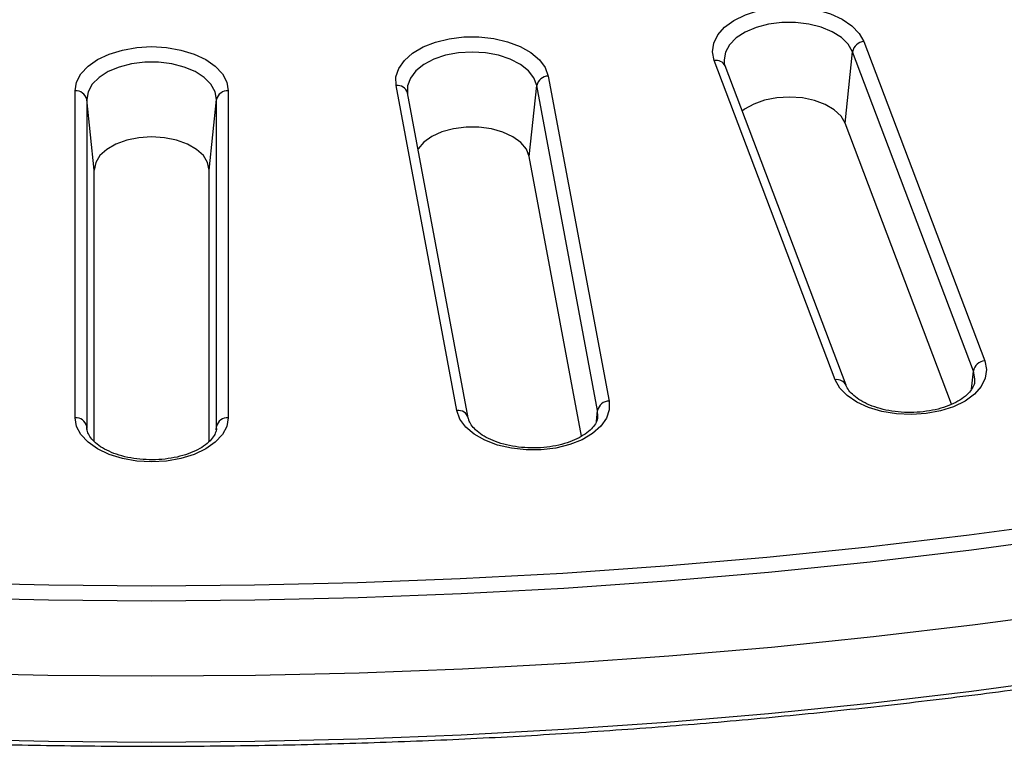
# Model space of a CAD drawing. Units: millimetres. Extents: x -20 to 1131, y -32 to 370.
# Drawn here: x 320 to 336, y 81 to 93 of the extents above; entities that cross this region are included whole.
import ezdxf

# ---------------------------------------------------------------- set-up
doc = ezdxf.new("R2010")
doc.units = ezdxf.units.MM

msp = doc.modelspace()

# ---------------------------------------------------------------- linework, layer by layer
at = {"color": 7, "linetype": 'Continuous', "lineweight": 25}
for p, q in [((333.813853, 92.344861), (335.762941, 87.198682)), ((333.512459, 91.030973), (333.631377, 92.182071)), ((335.580466, 87.035892), (333.631377, 92.182071)), ((333.351289, 86.894281), (331.402201, 92.04046)), ((333.526634, 86.807591), (331.577545, 91.953769)), ((328.725389, 91.788793), (329.705606, 86.551524)), ((327.251266, 86.398438), (326.27105, 91.635707)), ((328.418661, 90.493816), (328.539684, 91.637452)), ((329.5199, 86.400183), (328.539684, 91.637452)), ((321.094274, 86.283743), (321.094274, 91.551493)), ((323.562898, 91.551493), (323.562898, 86.283743)), ((326.4527, 91.535088), (326.456755, 91.507532)), ((327.435566, 86.27983), (326.455349, 91.517099)), ((321.28106, 91.411735), (321.28106, 86.143985)), ((321.402787, 90.275648), (321.28106, 91.411735)), ((323.254385, 90.275648), (323.376111, 91.411735)), ((323.376111, 86.143985), (323.376111, 91.411735)), ((335.228266, 86.500731), (333.512459, 91.030973)), ((329.262436, 85.985551), (328.418661, 90.493816)), ((321.402787, 85.899801), (321.402787, 90.275648)), ((323.254385, 85.901086), (323.254385, 90.275648)), ((321.28106, 86.143985), (321.28216, 86.116284)), ((323.374863, 86.114471), (323.376111, 86.143985))]:
    msp.add_line(p, q, dxfattribs=at)
at = {"color": 8, "linetype": 'Continuous', "lineweight": 25}
for p, q in [((335.550139, 86.742341), (335.580466, 87.035892)), ((329.501205, 86.223514), (329.5199, 86.400183)), ((329.523748, 86.295932), (329.5199, 86.400183)), ((321.288048, 86.078763), (321.28106, 86.143985)), ((323.369999, 86.086938), (323.376111, 86.143985))]:
    msp.add_line(p, q, dxfattribs=at)
at = {"color": 7, "linetype": 'Continuous', "lineweight": 25, "flags": 128}
for points in [[(331.402201, 92.04046), (331.373935, 92.179188), (331.393095, 92.318434), (331.458944, 92.452847), (331.568952, 92.577261), (331.718891, 92.686895), (331.902998, 92.777536), (332.1142, 92.8457), (332.344379, 92.888769), (332.58469, 92.905086), (332.825898, 92.894025), (333.058733, 92.856011), (333.274247, 92.792505), (333.46416, 92.705947), (333.621171, 92.599664), (333.739248, 92.47774), (333.813853, 92.344861)], [(326.27105, 91.635707), (326.268762, 91.775385), (326.313722, 91.912638), (326.404201, 92.042189), (326.536723, 92.159061), (326.706195, 92.258763), (326.906104, 92.337462), (327.128767, 92.392135), (327.365629, 92.42068), (327.607585, 92.422001), (327.845339, 92.396046), (328.069753, 92.343813), (328.272204, 92.26731), (328.44491, 92.169476), (328.581236, 92.054071), (328.675943, 91.92553), (328.725389, 91.788793)], [(321.094274, 91.551493), (321.117991, 91.690505), (321.18823, 91.824175), (321.302293, 91.947366), (321.455795, 92.055344), (321.642839, 92.143959), (321.856235, 92.209806), (322.087783, 92.250355), (322.328586, 92.264046), (322.569388, 92.250355), (322.800936, 92.209806), (323.014333, 92.143959), (323.201376, 92.055344), (323.354879, 91.947366), (323.468941, 91.824175), (323.539181, 91.690505), (323.562898, 91.551493)], [(323.376111, 91.411735), (323.35322, 91.537464), (323.285548, 91.657699), (323.176052, 91.767183), (323.029517, 91.861133), (322.852348, 91.935441), (322.652289, 91.986862), (322.438082, 92.013146), (322.219089, 92.013146), (322.004882, 91.986862), (321.804823, 91.935441), (321.627654, 91.861133), (321.48112, 91.767183), (321.371623, 91.657699), (321.303951, 91.537464), (321.28106, 91.411735)], [(333.512459, 91.030973), (333.44578, 91.144293), (333.337092, 91.246207), (333.191846, 91.331603), (333.017324, 91.3962), (332.822279, 91.436759), (332.61649, 91.451245), (332.410277, 91.438933), (332.21398, 91.40044), (332.037442, 91.337696), (331.889515, 91.253847), (331.853111, 91.226193)], [(328.418661, 90.493816), (328.373454, 90.610616), (328.284359, 90.718679), (328.155844, 90.812588), (327.994352, 90.887634), (327.807983, 90.940053), (327.60608, 90.967218), (327.398769, 90.967765), (327.196445, 90.941667), (327.009253, 90.890234), (326.84658, 90.816043), (326.716583, 90.722816), (326.62578, 90.615227), (326.624529, 90.613179)], [(323.254385, 90.275648), (323.231173, 90.394575), (323.162702, 90.507538), (323.052404, 90.608874), (322.905812, 90.6935), (322.730275, 90.757173), (322.534595, 90.796701), (322.328586, 90.8101), (322.122576, 90.796701), (321.926897, 90.757173), (321.751359, 90.6935), (321.604767, 90.608874), (321.49447, 90.507538), (321.425998, 90.394575), (321.402787, 90.275648)], [(319.009354, 83.626782), (320.668373, 83.588252), (322.328586, 83.575405), (323.988798, 83.588252), (325.647818, 83.626782), (327.304452, 83.690968), (328.957511, 83.780765), (330.605808, 83.896107), (332.248157, 84.036912), (333.883378, 84.203078), (335.510297, 84.394486), (337.127744, 84.610999), (338.734558, 84.852461), (340.329584, 85.118698), (341.911676, 85.40952), (343.479697, 85.724716), (345.03252, 86.064062), (346.56903, 86.427312), (348.088122, 86.814206), (349.588706, 87.224466), (351.069702, 87.657797)], [(351.156372, 87.422521), (349.67091, 86.987883), (348.165801, 86.576385), (346.642128, 86.188325), (345.100984, 85.823979), (343.543479, 85.48361), (341.970729, 85.167463), (340.383867, 84.875765), (338.784031, 84.608725), (337.172372, 84.366535), (335.550047, 84.149369), (333.918222, 83.957383), (332.278069, 83.790716), (330.630768, 83.649487), (328.977501, 83.533797), (327.319457, 83.44373), (325.657827, 83.37935), (323.993805, 83.340703), (322.328586, 83.327818), (320.663367, 83.340703), (318.999344, 83.37935)], [(335.762941, 87.198682), (335.791207, 87.059954), (335.772047, 86.920707), (335.706198, 86.786295), (335.59619, 86.661881), (335.446251, 86.552247), (335.262144, 86.461606), (335.050942, 86.393441), (334.820763, 86.350373), (334.580452, 86.334056), (334.339244, 86.345117), (334.106409, 86.38313), (333.890895, 86.446637), (333.700982, 86.533194), (333.543971, 86.639477), (333.425894, 86.761402), (333.351289, 86.894281)], [(329.705606, 86.551524), (329.707893, 86.411845), (329.662933, 86.274593), (329.572454, 86.145041), (329.439932, 86.028169), (329.27046, 85.928468), (329.070552, 85.849768), (328.847888, 85.795096), (328.611027, 85.766551), (328.36907, 85.76523), (328.131316, 85.791185), (327.906902, 85.843418), (327.704452, 85.919921), (327.531745, 86.017755), (327.395419, 86.13316), (327.300713, 86.2617), (327.251266, 86.398438)], [(318.984321, 82.173356), (320.655849, 82.134436), (322.328586, 82.121459), (324.001322, 82.134436), (325.672851, 82.173356), (327.341964, 82.238191), (329.007457, 82.328895), (330.668126, 82.445402), (332.322772, 82.587629), (333.970201, 82.755471), (335.609222, 82.948809), (337.238652, 83.167502), (338.857314, 83.411392), (340.464039, 83.680304), (342.057666, 83.974043), (343.637046, 84.292397), (345.201036, 84.635136), (346.748508, 85.002012), (348.278344, 85.392762), (349.78944, 85.807101), (351.280703, 86.244732)], [(323.562898, 86.283743), (323.539181, 86.14473), (323.468941, 86.01106), (323.354879, 85.887869), (323.201376, 85.779892), (323.014333, 85.691276), (322.800936, 85.625429), (322.569388, 85.584881), (322.328586, 85.57119), (322.087783, 85.584881), (321.856235, 85.625429), (321.642839, 85.691276), (321.455795, 85.779892), (321.302293, 85.887869), (321.18823, 86.01106), (321.117991, 86.14473), (321.094274, 86.283743)], [(318.999312, 81.107049), (320.66335, 81.068402), (322.328586, 81.055517), (323.993821, 81.068402), (325.65786, 81.107049), (327.319506, 81.17143), (328.977567, 81.261499), (330.630849, 81.377191), (332.278167, 81.518422), (333.918335, 81.685092), (335.550176, 81.877081), (337.172516, 82.09425), (338.784191, 82.336443), (340.384042, 82.603487), (341.970919, 82.89519), (343.543683, 83.211342), (345.101203, 83.551716), (346.64236, 83.916067), (348.166047, 84.304134), (349.671168, 84.715637), (351.156644, 85.150282)]]:
    msp.add_lwpolyline(points, dxfattribs=at)
at = {"color": 8, "linetype": 'Continuous', "lineweight": 25, "flags": 128}
for points in [[(333.631377, 92.182071), (333.562494, 92.302075), (333.451896, 92.41119), (333.304417, 92.504646), (333.126503, 92.578359), (332.925928, 92.629106), (332.71146, 92.654671), (332.492471, 92.653935), (332.278533, 92.626932), (332.078995, 92.57484), (331.902578, 92.499938), (331.756993, 92.405498), (331.648602, 92.295647), (331.582142, 92.175188), (331.560519, 92.049384), (331.562175, 92.018729)], [(328.539684, 91.637452), (328.49353, 91.761034), (328.403876, 91.876376), (328.274641, 91.978437), (328.111472, 92.062756), (327.921501, 92.125648), (327.713031, 92.164364), (327.495172, 92.177213), (327.277447, 92.163633), (327.069371, 92.124217), (326.880037, 92.060688), (326.717721, 91.975822), (326.589516, 91.873329), (326.501026, 91.757688), (326.456118, 91.633953), (326.4527, 91.535088)], [(335.602354, 86.866784), (335.604623, 86.910242), (335.580466, 87.035892)]]:
    msp.add_lwpolyline(points, dxfattribs=at)
at = {"color": 7, "linetype": 'Continuous', "lineweight": 25}
for centre, radius, start, end in [((333.830086, 92.142998), 0.202514, 94.5976938, 168.8757933), ((328.72543, 91.599135), 0.189658, 90.0124001, 168.3442396), ((321.108079, 91.375246), 0.176787, 11.9117518, 94.4789749), ((323.549092, 91.375246), 0.176787, 85.5210251, 168.0882482), ((335.779175, 86.99682), 0.202514, 94.5976938, 168.8757933), ((329.705647, 86.361866), 0.189658, 90.0124001, 168.3442396), ((321.108079, 86.107495), 0.176787, 11.9117518, 94.4789749), ((323.549092, 86.107495), 0.176787, 85.5210251, 168.0882482)]:
    msp.add_arc(centre, radius, start, end, dxfattribs=at)
at = {"color": 8, "linetype": 'Continuous', "lineweight": 25}
for centre, radius, start, end in [((331.433314, 91.882715), 0.160784, 26.2266735, 101.1577933), ((326.296011, 91.472001), 0.165598, 15.8033829, 98.6693949), ((333.382403, 86.736537), 0.160784, 26.2266735, 101.1577933), ((327.276227, 86.234732), 0.165598, 15.8033829, 98.6693949)]:
    msp.add_arc(centre, radius, start, end, dxfattribs=at)
at = {"color": 7, "linetype": 'Continuous', "lineweight": 25}
for points, knots in [([(331.577545, 91.953769), (331.572763, 91.966657), (331.564657, 91.988502), (331.565345, 92.00904), (331.565628, 92.017461)], [0, 0, 0, 0, 0.590009984, 1, 1, 1, 1]), ([(278.789044, 91.285098), (278.985971, 91.174116), (279.556983, 90.852313), (280.52301, 90.332299), (281.695263, 89.730933), (282.893703, 89.147114), (284.117081, 88.580931), (285.364745, 88.032816), (286.635868, 87.503093), (287.92965, 86.9921), (289.245265, 86.500156), (290.581879, 86.027571), (291.938641, 85.57464), (293.31469, 85.141649), (294.709152, 84.72887), (296.12114, 84.336561), (297.549759, 83.964969), (298.994102, 83.614327), (300.453251, 83.284856), (301.926281, 82.976763), (303.412256, 82.69024), (304.910234, 82.425469), (306.419264, 82.182615), (307.938388, 81.961832), (309.466643, 81.763257), (311.003058, 81.587016), (312.546659, 81.43322), (314.096466, 81.301965), (315.651496, 81.193333), (317.210763, 81.107394), (318.773276, 81.044201), (320.338045, 81.003793), (321.904076, 80.986197), (323.470377, 80.991423), (325.035952, 81.019468), (326.599809, 81.070315), (328.160955, 81.143931), (329.7184, 81.240269), (331.271155, 81.35927), (332.818236, 81.500859), (334.35866, 81.664946), (335.89145, 81.851428), (337.415635, 82.060188), (338.930246, 82.291095), (340.434323, 82.544003), (341.926911, 82.818754), (343.407063, 83.115175), (344.873841, 83.43308), (346.326313, 83.772268), (347.763557, 84.132528), (349.184661, 84.513632), (350.588724, 84.915342), (351.974854, 85.337405), (353.342171, 85.779557), (354.689807, 86.24152), (356.016906, 86.723004), (357.322625, 87.223707), (358.606134, 87.743316), (359.866616, 88.281504), (361.103274, 88.837933), (362.31531, 89.412259), (363.501994, 90.004099), (364.642048, 90.602485), (365.424416, 91.03352), (365.822952, 91.259484), (365.868127, 91.285098)], [0, 0, 0, 0, 0.00854836, 0.024786914, 0.041025514, 0.057263884, 0.073501995, 0.089739824, 0.105977356, 0.122214579, 0.138451487, 0.154688077, 0.170924352, 0.187160315, 0.203395972, 0.219631333, 0.235866407, 0.252101207, 0.268335746, 0.284570038, 0.300804097, 0.317037939, 0.333271581, 0.349505039, 0.365738329, 0.381971469, 0.398204477, 0.41443737, 0.430670165, 0.44690288, 0.463135534, 0.479368144, 0.495600728, 0.511833304, 0.528065889, 0.544298497, 0.560531144, 0.57676385, 0.592996632, 0.609229509, 0.625462498, 0.641695617, 0.657928885, 0.674162318, 0.690395935, 0.706629753, 0.722863789, 0.739098059, 0.75533258, 0.771567368, 0.787802438, 0.804037803, 0.820273477, 0.836509472, 0.852745796, 0.86898246, 0.885219469, 0.901456825, 0.91769453, 0.93393258, 0.950170966, 0.966409677, 0.982648693, 0.998033191, 1, 1, 1, 1]), ([(335.600697, 86.867716), (335.60086, 86.86413), (335.602164, 86.835345), (335.578851, 86.78042), (335.523547, 86.695204), (335.430635, 86.609349), (335.30272, 86.528916), (335.147147, 86.461302), (334.968948, 86.409724), (334.774355, 86.37693), (334.57078, 86.364797), (334.366324, 86.374102), (334.169319, 86.404411), (333.987827, 86.454013), (333.829229, 86.519889), (333.699469, 86.597767), (333.603258, 86.681988), (333.55006, 86.753398), (333.532768, 86.7934), (333.526634, 86.807591)], [0, 0, 0, 0, 0.009423955, 0.075637134, 0.136702576, 0.201960933, 0.265469276, 0.328825538, 0.392532686, 0.456688363, 0.521166624, 0.585776295, 0.650279728, 0.714427153, 0.77802208, 0.840940959, 0.903303393, 0.965697472, 1, 1, 1, 1]), ([(329.520141, 86.296082), (329.518546, 86.278923), (329.514732, 86.237896), (329.476051, 86.166037), (329.40376, 86.081641), (329.295942, 85.998932), (329.154705, 85.92411), (328.987853, 85.863574), (328.801157, 85.820459), (328.601402, 85.797127), (328.396376, 85.794964), (328.194356, 85.814194), (328.003611, 85.853792), (327.831932, 85.911438), (327.686173, 85.983513), (327.571474, 86.065158), (327.491423, 86.150256), (327.449807, 86.222578), (327.439623, 86.26352), (327.435566, 86.27983)], [0, 0, 0, 0, 0.043520025, 0.104058878, 0.161959872, 0.223678277, 0.284783691, 0.345991077, 0.407625392, 0.469649269, 0.53190187, 0.594188701, 0.656247124, 0.717870279, 0.778890051, 0.839265784, 0.899337575, 0.959898109, 1, 1, 1, 1]), ([(323.373841, 86.11155), (323.37348, 86.105752), (323.371553, 86.074863), (323.35138, 86.017576), (323.294613, 85.932357), (323.202054, 85.846509), (323.074001, 85.766089), (322.918426, 85.698493), (322.740196, 85.646935), (322.54559, 85.614165), (322.342009, 85.602056), (322.137557, 85.611387), (321.940563, 85.64172), (321.759104, 85.691342), (321.600502, 85.757241), (321.470907, 85.835105), (321.374264, 85.919422), (321.312955, 86.003803), (321.287242, 86.067086), (321.284595, 86.10199), (321.283787, 86.112637)], [0, 0, 0, 0, 0.0143818902, 0.0766310531, 0.1340409241, 0.1953920965, 0.2551014268, 0.3146686181, 0.3745660645, 0.434885152, 0.4955073399, 0.5562528547, 0.6168981759, 0.6772085517, 0.7369992787, 0.7961543415, 0.8547866254, 0.9134495368, 0.9735970393, 1, 1, 1, 1])]:
    msp.add_open_spline(points, degree=3, knots=knots, dxfattribs=at)

doc.saveas('drawing.dxf')
